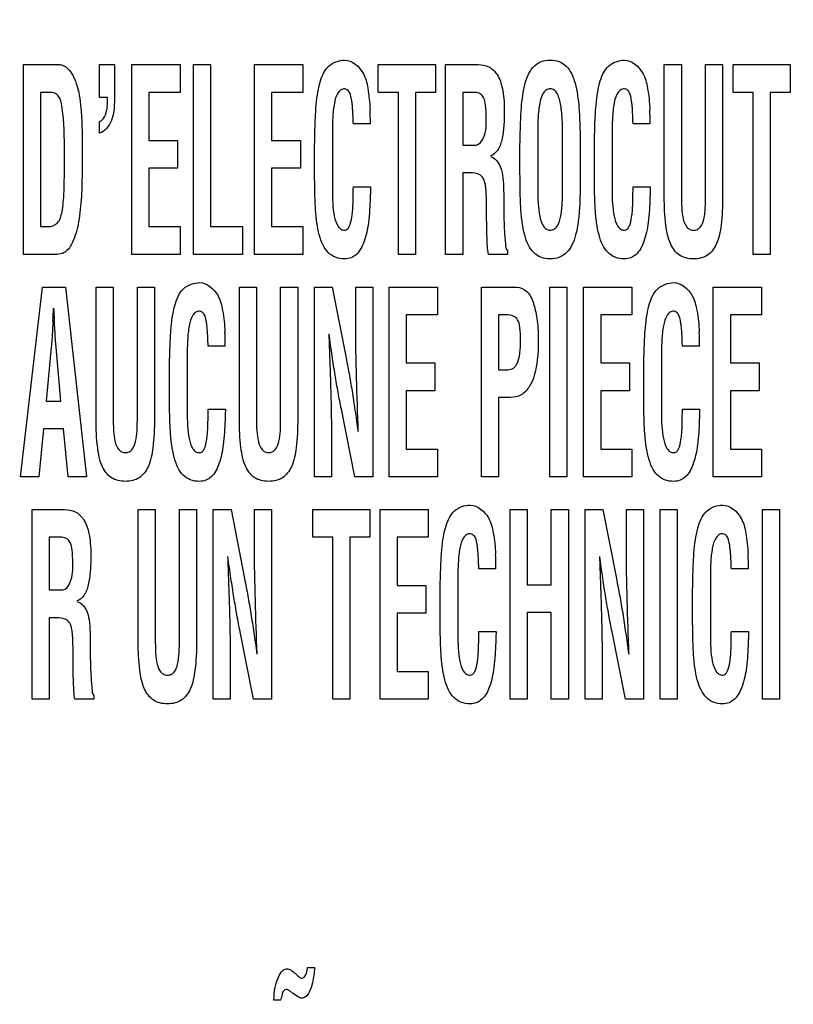
# Model space of a CAD drawing. Units: millimetres. Extents: x 0 to 1189, y 0 to 841.
# Drawn here: x 789 to 794, y 239 to 245 of the extents above; entities that cross this region are included whole.
import ezdxf

# ---------------------------------------------------------------- set-up
doc = ezdxf.new("R2010")
doc.units = ezdxf.units.MM
doc.header["$LTSCALE"] = 65.395
doc.layers.get('0').update_dxf_attribs({"linetype": 'CONTINUOUS'})
doc.layers.add('7_ALL_FEATURES', color=7, linetype='CONTINUOUS')
doc.layers.add('DEF_DRAFT_DIM', color=7, linetype='CONTINUOUS')
doc.styles.add('TEXTSTYLE_2', font='ar_wgl__.ttf')
doc.dimstyles.new('DIMSTYLE_2', dxfattribs={"dimtxt": 8, "dimasz": 3, "dimexe": 0.8, "dimexo": 0.2, "dimgap": 2, "dimtad": 1, "dimdec": 1, "dimlfac": 2.5, "dimdsep": 46, "dimtxsty": 'TEXTSTYLE_2', "dimblk": 'OPEN', "dimblk1": 'OPEN', "dimblk2": 'OPEN', "dimcen": 0.09, "dimazin": 2, "dimtp": 0.5, "dimtm": 0.5, "dimtfac": 1, "dimtdec": 1, "dimtofl": 0, "dimtmove": 0, "dimatfit": 3, "dimldrblk": 'OPEN', "dimfxl": 1, "dimtolj": 1, "dimarcsym": 0})

# ---------------------------------------------------------------- blocks, each defined once
blk = doc.blocks.new('_OPEN')
at = {"color": 0, "linetype": 'ByBlock'}
for p, q in [((0, 0), (-1, 0.1167)), ((-1, -0.1167), (0, 0)), ((-1, 0), (0, 0))]:
    blk.add_line(p, q, dxfattribs=at)
blk = doc.blocks.new('*D6')
at = {"layer": 'DEF_DRAFT_DIM', "color": 2, "linetype": 'Continuous', "transparency": 16777216}
for p, q in [((879.29, 329.2639), (703.9742, 329.2639)), ((704.7742, 329.2639), (704.7742, 269.2639)), ((704.7742, 209.2639), (704.7742, 269.2639)), ((879.29, 209.2639), (703.9742, 209.2639))]:
    blk.add_line(p, q, dxfattribs=at)
at = {"layer": 'DEF_DRAFT_DIM', "color": 2, "linetype": 'Continuous', "transparency": 16777216, "xscale": 3, "yscale": 3, "zscale": 3}
for p, rotation in [((704.7742, 329.2639), 90), ((704.7742, 209.2639), 270)]:
    blk.add_blockref('_OPEN', p, dxfattribs=dict(at, rotation=rotation))
blk = doc.blocks.new('*D11')
at = {"layer": 'DEF_DRAFT_DIM', "color": 2, "linetype": 'Continuous', "transparency": 16777216}
for p, q in [((851.323, 239.9239), (851.323, 286.864)), ((719.7742, 286.064), (785.5486, 286.064)), ((851.323, 286.064), (785.5486, 286.064))]:
    blk.add_line(p, q, dxfattribs=at)
at = {"layer": 'DEF_DRAFT_DIM', "color": 2, "linetype": 'Continuous', "transparency": 16777216, "xscale": 3, "yscale": 3, "zscale": 3, "rotation": 180}
blk.add_blockref('_OPEN', (719.7742, 286.064), dxfattribs=at)
at = {"layer": 'DEF_DRAFT_DIM', "color": 2, "linetype": 'Continuous', "transparency": 16777216, "xscale": 3, "yscale": 3, "zscale": 3}
blk.add_blockref('_OPEN', (851.323, 286.064), dxfattribs=at)

msp = doc.modelspace()

# ---------------------------------------------------------------- linework, layer by layer
at = {"layer": '7_ALL_FEATURES', "color": 7, "linetype": 'Continuous'}
for p, q in [((788.7443, 243.8384), (788.7443, 245.1348)), ((788.7443, 245.1348), (788.9895, 245.1348)), ((789.2639, 244.9099), (789.2639, 245.1348)), ((789.2639, 245.1348), (789.3654, 245.1348)), ((789.3654, 245.1348), (789.3654, 244.9292)), ((789.4841, 243.8384), (789.4841, 245.1348)), ((789.4841, 245.1348), (789.8143, 245.1348)), ((789.8143, 245.1348), (789.8143, 244.9452)), ((789.9062, 243.8384), (789.9062, 245.1348)), ((789.9062, 245.1348), (790.023, 245.1348)), ((790.023, 245.1348), (790.023, 244.028)), ((790.3237, 243.8384), (790.3237, 245.1348)), ((790.3237, 245.1348), (790.6538, 245.1348)), ((790.6538, 245.1348), (790.6538, 244.9452)), ((791.1697, 244.9452), (791.1697, 245.1348)), ((791.1697, 245.1348), (791.5611, 245.1348)), ((791.5611, 245.1348), (791.5611, 244.9452)), ((791.6302, 243.8384), (791.6302, 245.1348)), ((791.6302, 245.1348), (791.8527, 245.1348)), ((793.1252, 244.2309), (793.1252, 245.1348)), ((793.1252, 245.1348), (793.2421, 245.1348)), ((793.2421, 245.1348), (793.2421, 244.2524)), ((793.4074, 244.2524), (793.4074, 245.1348)), ((793.4074, 245.1348), (793.5243, 245.1348)), ((793.5243, 245.1348), (793.5243, 244.2309)), ((793.5953, 244.9452), (793.5953, 245.1348)), ((793.5953, 245.1348), (793.9867, 245.1348)), ((793.9867, 245.1348), (793.9867, 244.9452)), ((788.8612, 244.9452), (788.8612, 244.028)), ((788.9386, 244.9452), (788.8612, 244.9452)), ((789.3177, 244.9099), (789.2639, 244.9099)), ((789.601, 244.9452), (789.601, 244.6167)), ((789.8143, 244.9452), (789.601, 244.9452)), ((790.4406, 244.9452), (790.4406, 244.6167)), ((790.6538, 244.9452), (790.4406, 244.9452)), ((791.3074, 244.9452), (791.1697, 244.9452)), ((791.3074, 243.8384), (791.3074, 244.9452)), ((791.4242, 244.9452), (791.4242, 243.8384)), ((791.5611, 244.9452), (791.4242, 244.9452)), ((791.747, 244.9452), (791.747, 244.5858)), ((791.8342, 244.9452), (791.747, 244.9452)), ((793.733, 244.9452), (793.5953, 244.9452)), ((793.733, 243.8384), (793.733, 244.9452)), ((793.8498, 244.9452), (793.8498, 243.8384)), ((793.9867, 244.9452), (793.8498, 244.9452)), ((789.2639, 244.6664), (789.2639, 244.7459)), ((791.1162, 244.7309), (790.9993, 244.7309)), ((793.0288, 244.7309), (792.9119, 244.7309)), ((789.601, 244.6167), (789.7974, 244.6167)), ((789.7974, 244.6167), (789.7974, 244.4271)), ((790.4406, 244.6167), (790.6371, 244.6167)), ((790.6371, 244.6167), (790.6371, 244.4271)), ((790.856, 244.6435), (790.856, 244.2848)), ((792.26, 244.6438), (792.26, 244.2844)), ((792.4298, 244.3052), (792.4298, 244.6369)), ((792.7686, 244.6435), (792.7686, 244.2848)), ((790.7347, 244.4054), (790.7347, 244.5903)), ((791.747, 244.5858), (791.8393, 244.5858)), ((792.1387, 244.4054), (792.1387, 244.5903)), ((792.551, 244.5903), (792.551, 244.4054)), ((792.6474, 244.4054), (792.6474, 244.5903)), ((789.601, 244.4271), (789.601, 244.028)), ((789.7974, 244.4271), (789.601, 244.4271)), ((790.4406, 244.4271), (790.4406, 244.028)), ((790.6371, 244.4271), (790.4406, 244.4271)), ((791.747, 244.3962), (791.747, 243.8384)), ((791.7683, 244.3962), (791.747, 244.3962)), ((790.9993, 244.301), (791.117, 244.301)), ((792.9119, 244.301), (793.0296, 244.301)), ((791.9102, 244.1164), (791.9102, 244.1769)), ((788.8612, 244.028), (788.9125, 244.028)), ((789.601, 244.028), (789.8143, 244.028)), ((789.8143, 244.028), (789.8143, 243.8384)), ((790.023, 244.028), (790.2413, 244.028)), ((790.2413, 244.028), (790.2413, 243.8384)), ((790.4406, 244.028), (790.6538, 244.028)), ((790.6538, 244.028), (790.6538, 243.8384)), ((788.9618, 243.8384), (788.7443, 243.8384)), ((789.8143, 243.8384), (789.4841, 243.8384)), ((790.2413, 243.8384), (789.9062, 243.8384)), ((790.6538, 243.8384), (790.3237, 243.8384)), ((791.4242, 243.8384), (791.3074, 243.8384)), ((791.747, 243.8384), (791.6302, 243.8384)), ((792.0522, 243.8384), (791.9228, 243.8384)), ((792.0522, 243.8626), (792.0522, 243.8384)), ((793.8498, 243.8384), (793.733, 243.8384)), ((788.7228, 242.3183), (788.8732, 243.6148)), ((788.8732, 243.6148), (789.0319, 243.6148)), ((789.0319, 243.6148), (789.1748, 242.3183)), ((789.2404, 242.7109), (789.2404, 243.6148)), ((789.2404, 243.6148), (789.3572, 243.6148)), ((789.3572, 243.6148), (789.3572, 242.7324)), ((789.5226, 242.7324), (789.5226, 243.6148)), ((789.5226, 243.6148), (789.6395, 243.6148)), ((789.6395, 243.6148), (789.6395, 242.7109)), ((790.2202, 242.7109), (790.2202, 243.6148)), ((790.2202, 243.6148), (790.337, 243.6148)), ((790.337, 243.6148), (790.337, 242.7324)), ((790.5024, 242.7324), (790.5024, 243.6148)), ((790.5024, 243.6148), (790.6192, 243.6148)), ((790.6192, 243.6148), (790.6192, 242.7109)), ((790.7331, 242.3183), (790.7331, 243.6148)), ((790.7331, 243.6148), (790.8553, 243.6148)), ((790.8553, 243.6148), (790.9471, 243.1429)), ((791.0154, 243.3607), (791.0154, 243.6148)), ((791.0154, 243.6148), (791.1322, 243.6148)), ((791.1322, 243.6148), (791.1322, 242.3183)), ((791.244, 242.3183), (791.244, 243.6148)), ((791.244, 243.6148), (791.5741, 243.6148)), ((791.5741, 243.6148), (791.5741, 243.4252)), ((791.8759, 242.3183), (791.8759, 243.6148)), ((791.8759, 243.6148), (792.1166, 243.6148)), ((792.3427, 242.3183), (792.3427, 243.6148)), ((792.3427, 243.6148), (792.4595, 243.6148)), ((792.4595, 243.6148), (792.4595, 242.3183)), ((792.5738, 242.3183), (792.5738, 243.6148)), ((792.5738, 243.6148), (792.904, 243.6148)), ((792.904, 243.6148), (792.904, 243.4252)), ((793.4605, 242.3183), (793.4605, 243.6148)), ((793.4605, 243.6148), (793.7906, 243.6148)), ((793.7906, 243.6148), (793.7906, 243.4252)), ((791.3608, 243.4252), (791.3608, 243.0966)), ((791.5741, 243.4252), (791.3608, 243.4252)), ((791.9927, 243.4252), (791.9927, 243.0503)), ((792.047, 243.4252), (791.9927, 243.4252)), ((792.6907, 243.4252), (792.6907, 243.0966)), ((792.904, 243.4252), (792.6907, 243.4252)), ((793.5773, 243.4252), (793.5773, 243.0966)), ((793.7906, 243.4252), (793.5773, 243.4252)), ((788.9454, 243.3849), (788.9438, 243.3521)), ((788.9572, 243.3521), (788.9555, 243.3849)), ((788.9337, 243.2051), (788.8984, 242.8365)), ((788.9991, 242.8365), (788.9673, 243.2051)), ((790.1238, 243.2109), (790.0069, 243.2109)), ((793.3663, 243.2109), (793.2494, 243.2109)), ((789.7423, 242.8854), (789.7423, 243.0702)), ((789.8636, 243.1235), (789.8636, 242.7648)), ((791.3608, 243.0966), (791.5573, 243.0966)), ((791.5573, 243.0966), (791.5573, 242.907)), ((792.6907, 243.0966), (792.8871, 243.0966)), ((792.8871, 243.0966), (792.8871, 242.907)), ((792.9848, 242.8854), (792.9848, 243.0702)), ((793.1061, 243.1235), (793.1061, 242.7648)), ((793.5773, 243.0966), (793.7738, 243.0966)), ((793.7738, 243.0966), (793.7738, 242.907)), ((791.9927, 243.0503), (792.0563, 243.0503)), ((791.3608, 242.907), (791.3608, 242.5079)), ((791.5573, 242.907), (791.3608, 242.907)), ((792.6907, 242.907), (792.6907, 242.5079)), ((792.8871, 242.907), (792.6907, 242.907)), ((793.5773, 242.907), (793.5773, 242.5079)), ((793.7738, 242.907), (793.5773, 242.907)), ((788.8984, 242.8365), (788.9991, 242.8365)), ((791.9927, 242.8607), (791.9927, 242.3183)), ((792.0722, 242.8607), (791.9927, 242.8607)), ((790.0069, 242.781), (790.1246, 242.781)), ((791.0092, 242.3183), (790.9174, 242.7799)), ((793.2494, 242.781), (793.3671, 242.781)), ((788.8799, 242.6468), (788.8488, 242.3183)), ((789.0177, 242.6468), (788.8799, 242.6468)), ((789.0488, 242.3183), (789.0177, 242.6468)), ((790.85, 242.5621), (790.85, 242.3183)), ((791.3608, 242.5079), (791.5741, 242.5079)), ((791.5741, 242.5079), (791.5741, 242.3183)), ((792.6907, 242.5079), (792.904, 242.5079)), ((792.904, 242.5079), (792.904, 242.3183)), ((793.5773, 242.5079), (793.7906, 242.5079)), ((793.7906, 242.5079), (793.7906, 242.3183)), ((788.8488, 242.3183), (788.7228, 242.3183)), ((789.1748, 242.3183), (789.0488, 242.3183)), ((790.85, 242.3183), (790.7331, 242.3183)), ((791.1322, 242.3183), (791.0092, 242.3183)), ((791.5741, 242.3183), (791.244, 242.3183)), ((791.9927, 242.3183), (791.8759, 242.3183)), ((792.4595, 242.3183), (792.3427, 242.3183)), ((792.904, 242.3183), (792.5738, 242.3183)), ((793.7906, 242.3183), (793.4605, 242.3183)), ((788.8032, 240.7983), (788.8032, 242.0948)), ((788.8032, 242.0948), (789.0257, 242.0948)), ((789.5283, 241.191), (789.5283, 242.0948)), ((789.5283, 242.0948), (789.6452, 242.0948)), ((789.6452, 242.0948), (789.6452, 241.2124)), ((789.8105, 241.2124), (789.8105, 242.0948)), ((789.8105, 242.0948), (789.9274, 242.0948)), ((789.9274, 242.0948), (789.9274, 241.191)), ((790.0413, 240.7983), (790.0413, 242.0948)), ((790.0413, 242.0948), (790.1635, 242.0948)), ((790.1635, 242.0948), (790.2552, 241.6229)), ((790.3235, 241.8407), (790.3235, 242.0948)), ((790.3235, 242.0948), (790.4404, 242.0948)), ((790.4404, 242.0948), (790.4404, 240.7983)), ((790.7213, 241.9052), (790.7213, 242.0948)), ((790.7213, 242.0948), (791.1128, 242.0948)), ((791.1128, 242.0948), (791.1128, 241.9052)), ((791.1818, 240.7983), (791.1818, 242.0948)), ((791.1818, 242.0948), (791.5119, 242.0948)), ((791.5119, 242.0948), (791.5119, 241.9052)), ((792.0707, 240.7983), (792.0707, 242.0948)), ((792.0707, 242.0948), (792.1875, 242.0948)), ((792.1875, 242.0948), (792.1875, 241.5811)), ((792.3529, 241.5811), (792.3529, 242.0948)), ((792.3529, 242.0948), (792.4697, 242.0948)), ((792.4697, 242.0948), (792.4697, 240.7983)), ((792.5836, 240.7983), (792.5836, 242.0948)), ((792.5836, 242.0948), (792.7058, 242.0948)), ((792.7058, 242.0948), (792.7976, 241.6229)), ((792.8659, 241.8407), (792.8659, 242.0948)), ((792.8659, 242.0948), (792.9827, 242.0948)), ((792.9827, 242.0948), (792.9827, 240.7983)), ((793.0966, 240.7983), (793.0966, 242.0948)), ((793.0966, 242.0948), (793.2135, 242.0948)), ((793.2135, 242.0948), (793.2135, 240.7983)), ((793.7969, 240.7983), (793.7969, 242.0948)), ((793.7969, 242.0948), (793.9137, 242.0948)), ((793.9137, 242.0948), (793.9137, 240.7983)), ((788.92, 241.9052), (788.92, 241.5458)), ((789.0073, 241.9052), (788.92, 241.9052)), ((790.859, 241.9052), (790.7213, 241.9052)), ((790.859, 240.7983), (790.859, 241.9052)), ((790.9759, 241.9052), (790.9759, 240.7983)), ((791.1128, 241.9052), (790.9759, 241.9052)), ((791.2987, 241.9052), (791.2987, 241.5767)), ((791.5119, 241.9052), (791.2987, 241.9052)), ((791.9743, 241.6909), (791.8574, 241.6909)), ((793.7005, 241.6909), (793.5836, 241.6909)), ((791.7141, 241.6035), (791.7141, 241.2448)), ((793.4403, 241.6035), (793.4403, 241.2448)), ((788.92, 241.5458), (789.0122, 241.5458)), ((791.2987, 241.5767), (791.4952, 241.5767)), ((791.4952, 241.5767), (791.4952, 241.387)), ((791.5928, 241.3654), (791.5928, 241.5502)), ((792.1875, 241.5811), (792.3529, 241.5811)), ((793.319, 241.3654), (793.319, 241.5502)), ((791.2987, 241.387), (791.2987, 240.988)), ((791.4952, 241.387), (791.2987, 241.387)), ((792.1875, 241.3915), (792.1875, 240.7983)), ((792.3529, 241.3915), (792.1875, 241.3915)), ((792.3529, 240.7983), (792.3529, 241.3915)), ((788.92, 241.3562), (788.92, 240.7983)), ((788.9413, 241.3562), (788.92, 241.3562)), ((790.3174, 240.7983), (790.2255, 241.2599)), ((791.8574, 241.261), (791.9751, 241.261)), ((792.8597, 240.7983), (792.7679, 241.2599)), ((793.5836, 241.261), (793.7013, 241.261)), ((789.0832, 241.0764), (789.0832, 241.1368)), ((790.1581, 241.0421), (790.1581, 240.7983)), ((791.2987, 240.988), (791.5119, 240.988)), ((791.5119, 240.988), (791.5119, 240.7983)), ((792.7005, 241.0421), (792.7005, 240.7983)), ((788.92, 240.7983), (788.8032, 240.7983)), ((789.2253, 240.7983), (789.0958, 240.7983)), ((789.2253, 240.8226), (789.2253, 240.7983)), ((790.1581, 240.7983), (790.0413, 240.7983)), ((790.4404, 240.7983), (790.3174, 240.7983)), ((790.9759, 240.7983), (790.859, 240.7983)), ((791.5119, 240.7983), (791.1818, 240.7983)), ((792.1875, 240.7983), (792.0707, 240.7983)), ((792.4697, 240.7983), (792.3529, 240.7983)), ((792.7005, 240.7983), (792.5836, 240.7983)), ((792.9827, 240.7983), (792.8597, 240.7983)), ((793.2135, 240.7983), (793.0966, 240.7983)), ((793.9137, 240.7983), (793.7969, 240.7983)), ((790.685, 238.9656), (790.7345, 238.9656)), ((790.5915, 238.9344), (790.6006, 238.9257)), ((790.5033, 238.7431), (790.4561, 238.7431))]:
    msp.add_line(p, q, dxfattribs=at)
for centre, radius, start, end in [((789.1222, 244.7286), 1.9939, 0.06589, 2.8984), ((791.0349, 244.73), 1.9939, 0.02585, 2.85836), ((750.1772, 245.3112), 38.8161, 357.15556, 357.28345), ((788.1299, 243.21), 1.9939, 0.02585, 2.85836), ((791.3724, 243.21), 1.9939, 0.02585, 2.85836), ((789.9803, 241.6886), 1.9939, 0.06589, 2.8984), ((791.7066, 241.69), 1.9939, 0.02585, 2.85836)]:
    msp.add_arc(centre, radius, start, end, dxfattribs=at)
for points, knots in [([(790.7347, 244.5903), (790.7355, 244.6359), (790.7376, 244.718), (790.7425, 244.8304), (790.7522, 244.9246), (790.7716, 245.0233), (790.8139, 245.1336), (790.902, 245.1657), (790.941, 245.1657)], [0, 0, 0, 0, 0.204604, 0.368695, 0.505205, 0.62788, 0.824846, 1, 1, 1, 1]), ([(790.941, 245.1657), (790.9912, 245.164), (791.0719, 245.0949), (791.1028, 244.9633), (791.1118, 244.8781), (791.1136, 244.8295)], [0, 0, 0, 0, 0.370588, 0.640772, 1, 1, 1, 1]), ([(792.1387, 244.5903), (792.1395, 244.6359), (792.1416, 244.718), (792.1465, 244.8305), (792.1563, 244.9244), (792.1717, 245.0046), (792.1955, 245.0725), (792.2316, 245.1259), (792.2836, 245.1602), (792.3449, 245.1686), (792.4062, 245.1602), (792.4582, 245.1259), (792.4943, 245.0725), (792.518, 245.0046), (792.5335, 244.9244), (792.5433, 244.8305), (792.5481, 244.718), (792.5503, 244.6359), (792.551, 244.5903)], [0, 0, 0, 0, 0.101769, 0.183386, 0.251288, 0.312302, 0.365377, 0.411093, 0.453647, 0.500003, 0.546339, 0.588909, 0.634626, 0.687701, 0.748711, 0.816614, 0.898231, 1, 1, 1, 1]), ([(792.6474, 244.5903), (792.6481, 244.6359), (792.6502, 244.718), (792.6551, 244.8304), (792.6649, 244.9246), (792.6843, 245.0234), (792.7265, 245.1336), (792.8146, 245.1657), (792.8537, 245.1657)], [0, 0, 0, 0, 0.204605, 0.368696, 0.505211, 0.627879, 0.824846, 1, 1, 1, 1]), ([(792.8537, 245.1657), (792.9038, 245.164), (792.9845, 245.0949), (793.0154, 244.9633), (793.0245, 244.8781), (793.0263, 244.8295)], [0, 0, 0, 0, 0.37059, 0.640777, 1, 1, 1, 1]), ([(788.9895, 245.1348), (788.999, 245.1348), (789.021, 245.1297), (789.0547, 245.1032), (789.088, 245.055), (789.1244, 244.958), (789.1444, 244.7824), (789.1456, 244.6327), (789.1456, 244.5401)], [0, 0, 0, 0, 0.043504, 0.100416, 0.193247, 0.309664, 0.574017, 1, 1, 1, 1]), ([(791.8527, 245.1348), (791.8774, 245.1348), (791.9296, 245.126), (791.9931, 245.0633), (792.0183, 244.9826), (792.0299, 244.8997), (792.032, 244.8314), (792.0308, 244.7681), (792.0279, 244.6998), (792.0176, 244.625), (791.9928, 244.5501), (791.9556, 244.5166), (791.9364, 244.5108)], [0, 0, 0, 0, 0.099676, 0.202346, 0.341309, 0.432161, 0.539489, 0.61583, 0.686979, 0.814837, 0.919054, 1, 1, 1, 1]), ([(790.9993, 244.7309), (790.9989, 244.7361), (790.9982, 244.7499), (790.9975, 244.7778), (790.996, 244.8115), (790.9938, 244.8462), (790.9905, 244.8766), (790.9844, 244.9118), (790.9775, 244.9504), (790.9434, 244.974), (790.9128, 244.9645), (790.8827, 244.9311), (790.8701, 244.8795), (790.8617, 244.8213), (790.8565, 244.7454), (790.856, 244.6858), (790.856, 244.6435)], [0, 0, 0, 0, 0.025225, 0.067263, 0.135549, 0.189244, 0.236104, 0.284042, 0.364113, 0.418062, 0.461109, 0.507039, 0.63142, 0.709758, 0.794559, 1, 1, 1, 1]), ([(792.4298, 244.6369), (792.4298, 244.6766), (792.4295, 244.7333), (792.4246, 244.8066), (792.4167, 244.8681), (792.404, 244.9231), (792.3744, 244.9634), (792.3453, 244.972), (792.3171, 244.9648), (792.2867, 244.9309), (792.2741, 244.8796), (792.2657, 244.8214), (792.2604, 244.7457), (792.26, 244.686), (792.26, 244.6438)], [0, 0, 0, 0, 0.164345, 0.235096, 0.30447, 0.421874, 0.465514, 0.503714, 0.540456, 0.57965, 0.685852, 0.752655, 0.824978, 1, 1, 1, 1]), ([(792.9119, 244.7309), (792.9115, 244.7361), (792.9109, 244.7499), (792.9102, 244.7778), (792.9087, 244.8115), (792.9065, 244.8462), (792.9031, 244.8766), (792.8971, 244.9118), (792.8902, 244.9504), (792.856, 244.974), (792.8254, 244.9645), (792.7955, 244.931), (792.7826, 244.8795), (792.7744, 244.8213), (792.769, 244.7455), (792.7686, 244.6858), (792.7686, 244.6435)], [0, 0, 0, 0, 0.025223, 0.06726, 0.135551, 0.189251, 0.236117, 0.284049, 0.364121, 0.418168, 0.461107, 0.50696, 0.631418, 0.709747, 0.794556, 1, 1, 1, 1]), ([(789.0244, 244.5177), (789.0244, 244.5853), (789.0232, 244.6972), (789.0121, 244.8317), (788.9947, 244.9182), (788.9549, 244.9452), (788.9386, 244.9452)], [0, 0, 0, 0, 0.442778, 0.729, 0.893378, 1, 1, 1, 1]), ([(789.3654, 244.9292), (789.3654, 244.8682), (789.3711, 244.7661), (789.2998, 244.6783), (789.2639, 244.6664)], [0, 0, 0, 0, 0.617233, 1, 1, 1, 1]), ([(789.2639, 244.7459), (789.2835, 244.7522), (789.3207, 244.8108), (789.3177, 244.8705), (789.3177, 244.9099)], [0, 0, 0, 0, 0.342509, 1, 1, 1, 1]), ([(791.908, 244.7733), (791.908, 244.8018), (791.9063, 244.8475), (791.8963, 244.9056), (791.8692, 244.9385), (791.8456, 244.9447), (791.8342, 244.9452)], [0, 0, 0, 0, 0.412523, 0.667428, 0.834473, 1, 1, 1, 1]), ([(791.8393, 244.5858), (791.8625, 244.5884), (791.9107, 244.6587), (791.908, 244.7269), (791.908, 244.7733)], [0, 0, 0, 0, 0.335114, 1, 1, 1, 1]), ([(788.9125, 244.028), (788.9346, 244.028), (788.9887, 244.0482), (789.0077, 244.1237), (789.018, 244.1972), (789.0223, 244.28), (789.024, 244.3884), (789.0244, 244.4706), (789.0244, 244.5177)], [0, 0, 0, 0, 0.123129, 0.280016, 0.396354, 0.543022, 0.738248, 1, 1, 1, 1]), ([(789.1456, 244.5401), (789.1456, 244.5004), (789.1453, 244.4278), (789.1441, 244.3257), (789.1402, 244.2338), (789.1335, 244.1464), (789.1226, 244.0631), (789.106, 243.988), (789.083, 243.9242), (789.0543, 243.8734), (789.0117, 243.8404), (788.9782, 243.8384), (788.9618, 243.8384)], [0, 0, 0, 0, 0.152849, 0.279085, 0.39253, 0.506698, 0.616025, 0.715139, 0.802058, 0.876079, 0.937029, 1, 1, 1, 1]), ([(791.9364, 244.5073), (791.9691, 244.4982), (792.0105, 244.4431), (792.024, 244.3569), (792.0277, 244.2773), (792.027, 244.2003), (792.0277, 244.1332), (792.0291, 244.0716), (792.0311, 243.9984), (792.0381, 243.931), (792.0412, 243.8763), (792.0522, 243.8626)], [0, 0, 0, 0, 0.150957, 0.257638, 0.391391, 0.502175, 0.599595, 0.689073, 0.775988, 0.922077, 1, 1, 1, 1]), ([(791.1144, 244.2267), (791.113, 244.1701), (791.1071, 244.0685), (791.0816, 243.9357), (791.0385, 243.8485), (790.9843, 243.812), (790.9333, 243.8048), (790.8771, 243.8134), (790.8242, 243.8491), (790.7878, 243.9045), (790.7636, 243.9749), (790.7481, 244.0586), (790.7391, 244.1566), (790.7356, 244.2735), (790.7347, 244.3585), (790.7347, 244.4054)], [0, 0, 0, 0, 0.14285, 0.255616, 0.341724, 0.37813, 0.415591, 0.46899, 0.518233, 0.571485, 0.633471, 0.705103, 0.785585, 0.881743, 1, 1, 1, 1]), ([(791.9102, 244.1769), (791.9097, 244.2008), (791.9093, 244.2337), (791.9072, 244.2758), (791.9032, 244.31), (791.8963, 244.3474), (791.8701, 244.3842), (791.8227, 244.397), (791.7884, 244.3962), (791.7683, 244.3962)], [0, 0, 0, 0, 0.227472, 0.313249, 0.400917, 0.556309, 0.670857, 0.808502, 1, 1, 1, 1]), ([(792.551, 244.4054), (792.551, 244.3585), (792.5502, 244.2735), (792.5466, 244.1566), (792.5376, 244.0586), (792.522, 243.9749), (792.4976, 243.9045), (792.4609, 243.8491), (792.4078, 243.8132), (792.3449, 243.8045), (792.282, 243.8132), (792.2289, 243.8491), (792.1921, 243.9044), (792.1678, 243.9749), (792.1522, 244.0585), (792.1432, 244.1566), (792.1395, 244.2735), (792.1387, 244.3585), (792.1387, 244.4054)], [0, 0, 0, 0, 0.101069, 0.183252, 0.25204, 0.313274, 0.366295, 0.411904, 0.454124, 0.499993, 0.545881, 0.588086, 0.633716, 0.686724, 0.747962, 0.816748, 0.898931, 1, 1, 1, 1]), ([(793.0272, 244.2267), (793.0257, 244.1701), (793.0199, 244.0685), (792.9941, 243.9357), (792.9511, 243.8485), (792.8969, 243.812), (792.846, 243.8048), (792.7897, 243.8134), (792.7369, 243.8491), (792.7004, 243.9045), (792.6762, 243.9749), (792.6608, 244.0586), (792.6518, 244.1566), (792.6482, 244.2735), (792.6474, 244.3585), (792.6474, 244.4054)], [0, 0, 0, 0, 0.142852, 0.255645, 0.341724, 0.378118, 0.415651, 0.469015, 0.518193, 0.571487, 0.633468, 0.705097, 0.785583, 0.881742, 1, 1, 1, 1]), ([(790.856, 244.2848), (790.856, 244.252), (790.8567, 244.1898), (790.8662, 244.1042), (790.8833, 244.0415), (790.9125, 244.0086), (790.9376, 244.0012), (790.9609, 244.0088), (790.9801, 244.0416), (790.9886, 244.0838), (790.9945, 244.1323), (790.997, 244.173), (790.9983, 244.2161), (790.9981, 244.2591), (790.9993, 244.2878), (790.9993, 244.301)], [0, 0, 0, 0, 0.155642, 0.294618, 0.411022, 0.455752, 0.497524, 0.527571, 0.56443, 0.669515, 0.73223, 0.796024, 0.863431, 0.937029, 1, 1, 1, 1]), ([(791.117, 244.301), (791.117, 244.2972), (791.1166, 244.2851), (791.1164, 244.2646), (791.115, 244.2437), (791.1144, 244.231), (791.1144, 244.2267)], [0, 0, 0, 0, 0.156893, 0.488215, 0.825558, 1, 1, 1, 1]), ([(792.26, 244.2844), (792.26, 244.2517), (792.2607, 244.1896), (792.2704, 244.1039), (792.2876, 244.0415), (792.3171, 244.0083), (792.3452, 244.0015), (792.3735, 244.0085), (792.4043, 244.0426), (792.4174, 244.0926), (792.4247, 244.1475), (792.4296, 244.2151), (792.4298, 244.2678), (792.4298, 244.3052)], [0, 0, 0, 0, 0.151086, 0.285904, 0.398992, 0.442602, 0.483484, 0.525679, 0.57093, 0.687701, 0.756937, 0.827629, 1, 1, 1, 1]), ([(792.7686, 244.2848), (792.7686, 244.252), (792.7694, 244.1898), (792.779, 244.1042), (792.796, 244.0415), (792.8252, 244.0086), (792.8503, 244.0012), (792.8735, 244.0088), (792.8927, 244.0416), (792.9012, 244.0838), (792.9072, 244.1323), (792.9097, 244.173), (792.911, 244.2161), (792.9107, 244.2591), (792.9119, 244.2878), (792.9119, 244.301)], [0, 0, 0, 0, 0.155652, 0.294652, 0.411027, 0.455769, 0.497636, 0.527582, 0.56438, 0.669471, 0.732209, 0.796012, 0.863422, 0.937025, 1, 1, 1, 1]), ([(793.0296, 244.301), (793.0296, 244.2972), (793.0293, 244.2851), (793.029, 244.2646), (793.0277, 244.2437), (793.0272, 244.231), (793.0272, 244.2267)], [0, 0, 0, 0, 0.1569, 0.488237, 0.825554, 1, 1, 1, 1]), ([(793.5243, 244.2309), (793.5243, 244.1667), (793.5191, 244.0577), (793.4945, 243.9171), (793.4373, 243.8367), (793.376, 243.811), (793.3254, 243.8057), (793.2748, 243.811), (793.213, 243.8366), (793.1554, 243.917), (793.1305, 244.0577), (793.1252, 244.1667), (793.1252, 244.2309)], [0, 0, 0, 0, 0.183938, 0.312831, 0.405065, 0.449907, 0.499475, 0.54941, 0.594547, 0.687091, 0.816056, 1, 1, 1, 1]), ([(793.2421, 244.2524), (793.2421, 244.2196), (793.2428, 244.1613), (793.251, 244.0839), (793.2701, 244.0313), (793.2999, 244.0067), (793.3261, 244.0022), (793.3522, 244.0067), (793.3809, 244.0317), (793.3992, 244.084), (793.4071, 244.1614), (793.4074, 244.2196), (793.4074, 244.2524)], [0, 0, 0, 0, 0.172579, 0.305659, 0.41084, 0.455476, 0.501755, 0.546406, 0.58988, 0.694456, 0.827438, 1, 1, 1, 1]), ([(791.9228, 243.8384), (791.9164, 243.876), (791.9117, 243.969), (791.9107, 244.0617), (791.9102, 244.1164)], [0, 0, 0, 0, 0.410737, 1, 1, 1, 1]), ([(789.7423, 243.0702), (789.7431, 243.1158), (789.7452, 243.1979), (789.7501, 243.3103), (789.7599, 243.4045), (789.7792, 243.5033), (789.8215, 243.6135), (789.9096, 243.6457), (789.9486, 243.6457)], [0, 0, 0, 0, 0.204623, 0.368658, 0.505211, 0.627916, 0.824863, 1, 1, 1, 1]), ([(789.9486, 243.6457), (789.9988, 243.644), (790.0795, 243.5749), (790.1104, 243.4433), (790.1194, 243.358), (790.1213, 243.3094)], [0, 0, 0, 0, 0.370544, 0.640763, 1, 1, 1, 1]), ([(792.1166, 243.6148), (792.1417, 243.6148), (792.1988, 243.5862), (792.2379, 243.4937), (792.2601, 243.3787), (792.2667, 243.2334), (792.2572, 243.0826), (792.2223, 242.9512), (792.1528, 242.8727), (792.0975, 242.8607), (792.0722, 242.8607)], [0, 0, 0, 0, 0.083366, 0.18827, 0.321294, 0.473629, 0.66851, 0.823203, 0.915826, 1, 1, 1, 1]), ([(792.9848, 243.0702), (792.9856, 243.1158), (792.9877, 243.1979), (792.9926, 243.3103), (793.0024, 243.4045), (793.0217, 243.5033), (793.064, 243.6135), (793.1521, 243.6457), (793.1911, 243.6457)], [0, 0, 0, 0, 0.204623, 0.368658, 0.505211, 0.627916, 0.824863, 1, 1, 1, 1]), ([(793.1911, 243.6457), (793.2413, 243.644), (793.322, 243.5749), (793.3529, 243.4433), (793.3619, 243.358), (793.3638, 243.3094)], [0, 0, 0, 0, 0.370544, 0.640763, 1, 1, 1, 1]), ([(790.0069, 243.2109), (790.0065, 243.2161), (790.0059, 243.2299), (790.0052, 243.2578), (790.0036, 243.2915), (790.0014, 243.3262), (789.998, 243.3566), (789.992, 243.3918), (789.9851, 243.4304), (789.951, 243.454), (789.9204, 243.4444), (789.8904, 243.411), (789.8776, 243.3594), (789.8694, 243.3012), (789.864, 243.2254), (789.8636, 243.1658), (789.8636, 243.1235)], [0, 0, 0, 0, 0.025226, 0.067269, 0.135667, 0.189388, 0.236246, 0.284089, 0.364172, 0.418226, 0.461182, 0.50701, 0.631591, 0.709917, 0.79464, 1, 1, 1, 1]), ([(792.0563, 243.0503), (792.0692, 243.0503), (792.0979, 243.0589), (792.127, 243.1015), (792.1371, 243.1516), (792.142, 243.2045), (792.143, 243.2523), (792.1421, 243.2989), (792.1375, 243.3453), (792.1295, 243.3905), (792.0918, 243.4221), (792.0625, 243.4252), (792.047, 243.4252)], [0, 0, 0, 0, 0.083205, 0.17685, 0.314386, 0.407304, 0.517177, 0.620483, 0.704732, 0.818975, 0.900632, 1, 1, 1, 1]), ([(793.2494, 243.2109), (793.249, 243.2161), (793.2484, 243.2299), (793.2477, 243.2578), (793.2462, 243.2915), (793.2439, 243.3262), (793.2405, 243.3566), (793.2345, 243.3918), (793.2276, 243.4304), (793.1935, 243.454), (793.1629, 243.4444), (793.133, 243.411), (793.1201, 243.3594), (793.1119, 243.3012), (793.1065, 243.2254), (793.1061, 243.1658), (793.1061, 243.1235)], [0, 0, 0, 0, 0.025226, 0.067269, 0.135667, 0.189388, 0.236246, 0.284089, 0.364172, 0.418226, 0.461182, 0.50701, 0.631591, 0.709917, 0.79464, 1, 1, 1, 1]), ([(788.9438, 243.3521), (788.9431, 243.3367), (788.9407, 243.2876), (788.9377, 243.2386), (788.9337, 243.2051)], [0, 0, 0, 0, 0.313485, 1, 1, 1, 1]), ([(788.9673, 243.2051), (788.9665, 243.2142), (788.9625, 243.2631), (788.9595, 243.3122), (788.9572, 243.3521)], [0, 0, 0, 0, 0.186173, 1, 1, 1, 1]), ([(791.033, 242.6278), (791.0285, 242.7505), (791.0206, 242.9947), (791.0154, 243.2391), (791.0154, 243.3607)], [0, 0, 0, 0, 0.502399, 1, 1, 1, 1]), ([(790.8315, 243.2951), (790.8328, 243.2591), (790.8352, 243.1926), (790.8387, 243.0978), (790.8415, 243.0104), (790.8444, 242.918), (790.847, 242.8217), (790.8493, 242.7007), (790.85, 242.6154), (790.85, 242.5621)], [0, 0, 0, 0, 0.147177, 0.272493, 0.387854, 0.504899, 0.650788, 0.781989, 1, 1, 1, 1]), ([(790.9174, 242.7799), (790.9097, 242.8181), (790.8947, 242.896), (790.8738, 243.0178), (790.8534, 243.1514), (790.8401, 243.2451), (790.8332, 243.2951)], [0, 0, 0, 0, 0.223789, 0.455943, 0.710245, 1, 1, 1, 1]), ([(790.9471, 243.1429), (790.9551, 243.1038), (790.9703, 243.0247), (790.9914, 242.902), (791.0117, 242.7694), (791.0247, 242.6768), (791.0313, 242.6278)], [0, 0, 0, 0, 0.228945, 0.462881, 0.715384, 1, 1, 1, 1]), ([(790.1221, 242.7067), (790.1206, 242.6501), (790.1149, 242.5485), (790.0892, 242.4156), (790.046, 242.3286), (789.9919, 242.292), (789.9409, 242.2847), (789.8846, 242.2933), (789.8319, 242.3291), (789.7954, 242.3844), (789.7712, 242.4549), (789.7558, 242.5385), (789.7467, 242.6366), (789.7432, 242.7535), (789.7423, 242.8385), (789.7423, 242.8854)], [0, 0, 0, 0, 0.142846, 0.255691, 0.341668, 0.378076, 0.415612, 0.468974, 0.51815, 0.571436, 0.633368, 0.705022, 0.785533, 0.881717, 1, 1, 1, 1]), ([(793.3646, 242.7067), (793.3632, 242.6501), (793.3574, 242.5485), (793.3317, 242.4156), (793.2886, 242.3286), (793.2344, 242.292), (793.1834, 242.2847), (793.1272, 242.2933), (793.0744, 242.3291), (793.0379, 242.3844), (793.0137, 242.4549), (792.9983, 242.5385), (792.9892, 242.6366), (792.9857, 242.7535), (792.9848, 242.8385), (792.9848, 242.8854)], [0, 0, 0, 0, 0.142846, 0.255691, 0.341668, 0.378076, 0.415612, 0.468974, 0.51815, 0.571436, 0.633368, 0.705022, 0.785533, 0.881717, 1, 1, 1, 1]), ([(789.3572, 242.7324), (789.3572, 242.6995), (789.358, 242.6412), (789.3662, 242.5639), (789.3852, 242.5111), (789.4151, 242.4866), (789.4413, 242.4822), (789.4673, 242.4866), (789.4961, 242.5116), (789.5143, 242.564), (789.5223, 242.6413), (789.5226, 242.6995), (789.5226, 242.7324)], [0, 0, 0, 0, 0.172685, 0.305635, 0.410915, 0.455483, 0.501755, 0.5464, 0.589804, 0.694481, 0.827332, 1, 1, 1, 1]), ([(789.8636, 242.7648), (789.8636, 242.732), (789.8643, 242.6698), (789.8739, 242.5841), (789.8909, 242.5215), (789.9201, 242.4885), (789.9453, 242.4812), (789.9685, 242.4888), (789.9876, 242.5216), (789.9961, 242.5638), (790.0021, 242.6122), (790.0047, 242.653), (790.0059, 242.6961), (790.0057, 242.739), (790.0069, 242.7677), (790.0069, 242.781)], [0, 0, 0, 0, 0.155748, 0.294735, 0.4111, 0.455839, 0.497702, 0.527651, 0.564522, 0.6695, 0.732232, 0.79603, 0.863474, 0.93703, 1, 1, 1, 1]), ([(790.1246, 242.781), (790.1246, 242.7771), (790.1242, 242.765), (790.124, 242.7445), (790.1227, 242.7237), (790.1221, 242.711), (790.1221, 242.7067)], [0, 0, 0, 0, 0.157247, 0.488237, 0.825554, 1, 1, 1, 1]), ([(790.337, 242.7324), (790.337, 242.6995), (790.3378, 242.6412), (790.346, 242.5639), (790.365, 242.5111), (790.3949, 242.4866), (790.4211, 242.4822), (790.4471, 242.4866), (790.4759, 242.5116), (790.4941, 242.564), (790.5021, 242.6413), (790.5024, 242.6995), (790.5024, 242.7324)], [0, 0, 0, 0, 0.172685, 0.305635, 0.410915, 0.455483, 0.501755, 0.5464, 0.589804, 0.694481, 0.827332, 1, 1, 1, 1]), ([(793.1061, 242.7648), (793.1061, 242.732), (793.1068, 242.6698), (793.1164, 242.5841), (793.1334, 242.5215), (793.1627, 242.4885), (793.1878, 242.4812), (793.211, 242.4888), (793.2301, 242.5216), (793.2387, 242.5638), (793.2446, 242.6122), (793.2472, 242.653), (793.2485, 242.6961), (793.2482, 242.739), (793.2494, 242.7677), (793.2494, 242.781)], [0, 0, 0, 0, 0.155748, 0.294735, 0.4111, 0.455839, 0.497702, 0.527651, 0.564522, 0.6695, 0.732232, 0.79603, 0.863474, 0.93703, 1, 1, 1, 1]), ([(793.3671, 242.781), (793.3671, 242.7771), (793.3668, 242.765), (793.3665, 242.7445), (793.3652, 242.7237), (793.3646, 242.711), (793.3646, 242.7067)], [0, 0, 0, 0, 0.157247, 0.488237, 0.825554, 1, 1, 1, 1]), ([(789.6395, 242.7109), (789.6395, 242.6467), (789.6342, 242.5376), (789.6097, 242.397), (789.5525, 242.3166), (789.4911, 242.2909), (789.4406, 242.2856), (789.39, 242.2909), (789.3282, 242.3165), (789.2705, 242.3969), (789.2456, 242.5376), (789.2404, 242.6467), (789.2404, 242.7109)], [0, 0, 0, 0, 0.183994, 0.312903, 0.405093, 0.449918, 0.499475, 0.5494, 0.594519, 0.68702, 0.816, 1, 1, 1, 1]), ([(790.6192, 242.7109), (790.6192, 242.6467), (790.614, 242.5376), (790.5894, 242.397), (790.5323, 242.3166), (790.4709, 242.2909), (790.4204, 242.2856), (790.3698, 242.2909), (790.308, 242.3165), (790.2503, 242.3969), (790.2254, 242.5376), (790.2202, 242.6467), (790.2202, 242.7109)], [0, 0, 0, 0, 0.183994, 0.312903, 0.405093, 0.449918, 0.499475, 0.5494, 0.594519, 0.68702, 0.816, 1, 1, 1, 1]), ([(789.0257, 242.0948), (789.0504, 242.0948), (789.1025, 242.0859), (789.1662, 242.0233), (789.1912, 241.9425), (789.2029, 241.8597), (789.205, 241.7913), (789.2038, 241.7281), (789.2011, 241.6598), (789.1906, 241.585), (789.1658, 241.5102), (789.1286, 241.4766), (789.1094, 241.4708)], [0, 0, 0, 0, 0.099594, 0.202279, 0.341428, 0.432253, 0.539626, 0.615881, 0.68694, 0.814914, 0.919177, 1, 1, 1, 1]), ([(791.5928, 241.5502), (791.5936, 241.5958), (791.5957, 241.6779), (791.6006, 241.7903), (791.6103, 241.8846), (791.6297, 241.9833), (791.672, 242.0936), (791.7601, 242.1257), (791.7991, 242.1257)], [0, 0, 0, 0, 0.204622, 0.368657, 0.505205, 0.627918, 0.824864, 1, 1, 1, 1]), ([(791.7991, 242.1257), (791.8493, 242.1241), (791.93, 242.0549), (791.9609, 241.9233), (791.9699, 241.8381), (791.9717, 241.7894)], [0, 0, 0, 0, 0.370542, 0.640757, 1, 1, 1, 1]), ([(793.319, 241.5502), (793.3198, 241.5958), (793.3219, 241.6779), (793.3268, 241.7903), (793.3366, 241.8846), (793.3559, 241.9833), (793.3982, 242.0936), (793.4863, 242.1257), (793.5253, 242.1257)], [0, 0, 0, 0, 0.204623, 0.368658, 0.505211, 0.627916, 0.824863, 1, 1, 1, 1]), ([(793.5253, 242.1257), (793.5755, 242.1241), (793.6562, 242.0549), (793.6871, 241.9233), (793.6961, 241.8381), (793.698, 241.7894)], [0, 0, 0, 0, 0.370544, 0.640763, 1, 1, 1, 1]), ([(791.8574, 241.6909), (791.857, 241.6961), (791.8563, 241.7099), (791.8556, 241.7378), (791.8541, 241.7715), (791.8519, 241.8062), (791.8486, 241.8367), (791.8425, 241.8718), (791.8356, 241.9104), (791.8015, 241.934), (791.7709, 241.9244), (791.7408, 241.8911), (791.7282, 241.8394), (791.7198, 241.7812), (791.7146, 241.7054), (791.7141, 241.6458), (791.7141, 241.6035)], [0, 0, 0, 0, 0.025229, 0.067272, 0.135665, 0.189382, 0.236234, 0.284082, 0.364163, 0.41812, 0.461183, 0.507089, 0.631593, 0.709928, 0.794643, 1, 1, 1, 1]), ([(793.5836, 241.6909), (793.5832, 241.6961), (793.5826, 241.7099), (793.5819, 241.7378), (793.5803, 241.7715), (793.5781, 241.8062), (793.5747, 241.8367), (793.5687, 241.8718), (793.5618, 241.9104), (793.5277, 241.934), (793.4971, 241.9244), (793.4671, 241.891), (793.4543, 241.8394), (793.4461, 241.7812), (793.4407, 241.7054), (793.4403, 241.6458), (793.4403, 241.6035)], [0, 0, 0, 0, 0.025226, 0.067269, 0.135667, 0.189388, 0.236246, 0.284089, 0.364172, 0.418226, 0.461182, 0.50701, 0.631591, 0.709917, 0.79464, 1, 1, 1, 1]), ([(789.081, 241.7333), (789.081, 241.7618), (789.0793, 241.8075), (789.0693, 241.8656), (789.0422, 241.8985), (789.0187, 241.9047), (789.0073, 241.9052)], [0, 0, 0, 0, 0.412874, 0.668093, 0.834853, 1, 1, 1, 1]), ([(790.3411, 241.1078), (790.3367, 241.2305), (790.3287, 241.4747), (790.3235, 241.7191), (790.3235, 241.8407)], [0, 0, 0, 0, 0.502398, 1, 1, 1, 1]), ([(792.8834, 241.1078), (792.8791, 241.2305), (792.871, 241.4747), (792.8659, 241.7191), (792.8659, 241.8407)], [0, 0, 0, 0, 0.502398, 1, 1, 1, 1]), ([(789.0122, 241.5458), (789.0355, 241.5484), (789.0837, 241.6186), (789.081, 241.6868), (789.081, 241.7333)], [0, 0, 0, 0, 0.335269, 1, 1, 1, 1]), ([(790.1397, 241.7751), (790.141, 241.7392), (790.1434, 241.6726), (790.1467, 241.5779), (790.1497, 241.4905), (790.1526, 241.3981), (790.1552, 241.3018), (790.1573, 241.1808), (790.1581, 241.0954), (790.1581, 241.0421)], [0, 0, 0, 0, 0.147178, 0.27249, 0.387853, 0.5049, 0.650787, 0.781988, 1, 1, 1, 1]), ([(790.2255, 241.2599), (790.2178, 241.2981), (790.2029, 241.376), (790.1821, 241.4979), (790.1615, 241.6314), (790.1482, 241.7251), (790.1414, 241.7751)], [0, 0, 0, 0, 0.22379, 0.45593, 0.71026, 1, 1, 1, 1]), ([(792.682, 241.7751), (792.6833, 241.7392), (792.6857, 241.6726), (792.6891, 241.5779), (792.692, 241.4905), (792.6949, 241.3981), (792.6975, 241.3018), (792.6997, 241.1808), (792.7005, 241.0954), (792.7005, 241.0421)], [0, 0, 0, 0, 0.147178, 0.27249, 0.387853, 0.5049, 0.650787, 0.781988, 1, 1, 1, 1]), ([(792.7679, 241.2599), (792.7602, 241.2981), (792.7452, 241.376), (792.7244, 241.4979), (792.7038, 241.6314), (792.6906, 241.7251), (792.6837, 241.7751)], [0, 0, 0, 0, 0.22379, 0.45593, 0.71026, 1, 1, 1, 1]), ([(790.2552, 241.6229), (790.2632, 241.5839), (790.2784, 241.5048), (790.2995, 241.3821), (790.3199, 241.2494), (790.3328, 241.1569), (790.3394, 241.1078)], [0, 0, 0, 0, 0.228947, 0.462901, 0.715408, 1, 1, 1, 1]), ([(792.7976, 241.6229), (792.8055, 241.5839), (792.8208, 241.5048), (792.8419, 241.3821), (792.8622, 241.2494), (792.8752, 241.1569), (792.8818, 241.1078)], [0, 0, 0, 0, 0.228947, 0.462901, 0.715408, 1, 1, 1, 1]), ([(789.1094, 241.4674), (789.1422, 241.4582), (789.1836, 241.4031), (789.1969, 241.3169), (789.2008, 241.2374), (789.2, 241.1603), (789.2008, 241.0931), (789.2021, 241.0315), (789.2041, 240.9584), (789.2111, 240.891), (789.2141, 240.8362), (789.2253, 240.8226)], [0, 0, 0, 0, 0.151154, 0.257656, 0.391328, 0.502225, 0.599606, 0.68907, 0.775975, 0.922036, 1, 1, 1, 1]), ([(789.0832, 241.1368), (789.0828, 241.1607), (789.0824, 241.1936), (789.0801, 241.2357), (789.0763, 241.27), (789.0693, 241.3073), (789.0432, 241.3443), (788.9956, 241.3568), (788.9614, 241.3562), (788.9413, 241.3562)], [0, 0, 0, 0, 0.227587, 0.313301, 0.40071, 0.556564, 0.670927, 0.808361, 1, 1, 1, 1]), ([(791.9725, 241.1867), (791.9711, 241.1301), (791.9652, 241.0285), (791.9398, 240.8956), (791.8965, 240.8086), (791.8424, 240.772), (791.7914, 240.7647), (791.7352, 240.7734), (791.6823, 240.809), (791.6459, 240.8645), (791.6217, 240.9349), (791.6062, 241.0185), (791.5972, 241.1166), (791.5937, 241.2335), (791.5928, 241.3185), (791.5928, 241.3654)], [0, 0, 0, 0, 0.142845, 0.255663, 0.341668, 0.378088, 0.415552, 0.468949, 0.518191, 0.571434, 0.63337, 0.705028, 0.785536, 0.881719, 1, 1, 1, 1]), ([(793.6988, 241.1867), (793.6973, 241.1301), (793.6916, 241.0285), (793.6659, 240.8957), (793.6227, 240.8086), (793.5686, 240.772), (793.5176, 240.7647), (793.4613, 240.7734), (793.4086, 240.8091), (793.3721, 240.8644), (793.3479, 240.9349), (793.3325, 241.0185), (793.3234, 241.1166), (793.3199, 241.2335), (793.319, 241.3185), (793.319, 241.3654)], [0, 0, 0, 0, 0.142846, 0.255691, 0.341668, 0.378076, 0.415612, 0.468974, 0.51815, 0.571436, 0.633368, 0.705022, 0.785533, 0.881717, 1, 1, 1, 1]), ([(791.7141, 241.2448), (791.7141, 241.212), (791.7149, 241.1498), (791.7243, 241.0641), (791.7414, 241.0015), (791.7706, 240.9686), (791.7957, 240.9612), (791.819, 240.9688), (791.8382, 241.0016), (791.8467, 241.0438), (791.8526, 241.0922), (791.8551, 241.133), (791.8564, 241.1761), (791.8562, 241.219), (791.8574, 241.2478), (791.8574, 241.261)], [0, 0, 0, 0, 0.155738, 0.294702, 0.411096, 0.455822, 0.49759, 0.527639, 0.564573, 0.669543, 0.732253, 0.796042, 0.863483, 0.937035, 1, 1, 1, 1]), ([(791.9751, 241.261), (791.9751, 241.2571), (791.9747, 241.245), (791.9745, 241.2245), (791.9731, 241.2037), (791.9725, 241.191), (791.9725, 241.1867)], [0, 0, 0, 0, 0.15724, 0.488215, 0.825558, 1, 1, 1, 1]), ([(793.4403, 241.2448), (793.4403, 241.212), (793.441, 241.1498), (793.4506, 241.0642), (793.4676, 241.0015), (793.4968, 240.9686), (793.522, 240.9612), (793.5452, 240.9688), (793.5643, 241.0017), (793.5728, 241.0438), (793.5788, 241.0922), (793.5814, 241.133), (793.5826, 241.1761), (793.5824, 241.219), (793.5836, 241.2478), (793.5836, 241.261)], [0, 0, 0, 0, 0.155748, 0.294735, 0.4111, 0.455839, 0.497702, 0.527651, 0.564522, 0.6695, 0.732232, 0.79603, 0.863474, 0.93703, 1, 1, 1, 1]), ([(793.7013, 241.261), (793.7013, 241.2571), (793.7009, 241.245), (793.7006, 241.2245), (793.6994, 241.2037), (793.6988, 241.191), (793.6988, 241.1867)], [0, 0, 0, 0, 0.157247, 0.488237, 0.825554, 1, 1, 1, 1]), ([(789.9274, 241.191), (789.9274, 241.1267), (789.9222, 241.0176), (789.8976, 240.8771), (789.8405, 240.7966), (789.7791, 240.7709), (789.7285, 240.7657), (789.6779, 240.7709), (789.6161, 240.7965), (789.5584, 240.8769), (789.5336, 241.0176), (789.5283, 241.1267), (789.5283, 241.191)], [0, 0, 0, 0, 0.183986, 0.31289, 0.405076, 0.449899, 0.499454, 0.549387, 0.594525, 0.687043, 0.81601, 1, 1, 1, 1]), ([(789.6452, 241.2124), (789.6452, 241.1795), (789.6457, 241.1212), (789.6543, 241.0439), (789.6732, 240.9912), (789.703, 240.9666), (789.7292, 240.9622), (789.7553, 240.9666), (789.784, 240.9916), (789.8021, 241.044), (789.8104, 241.1213), (789.8105, 241.1796), (789.8105, 241.2124)], [0, 0, 0, 0, 0.172686, 0.305672, 0.410904, 0.455425, 0.501639, 0.546433, 0.589814, 0.694444, 0.827331, 1, 1, 1, 1]), ([(789.0958, 240.7983), (789.0895, 240.8359), (789.0845, 240.929), (789.0837, 241.0217), (789.0832, 241.0764)], [0, 0, 0, 0, 0.41065, 1, 1, 1, 1]), ([(790.7345, 238.9656), (790.732, 238.9307), (790.7251, 238.8735), (790.7046, 238.8047), (790.6784, 238.766), (790.646, 238.7519), (790.614, 238.769), (790.5946, 238.7829), (790.5816, 238.7919)], [0, 0, 0, 0, 0.331936, 0.546635, 0.676185, 0.766906, 0.849486, 1, 1, 1, 1]), ([(790.647, 238.8929), (790.6518, 238.8929), (790.6806, 238.9046), (790.6823, 238.9416), (790.685, 238.9656)], [0, 0, 0, 0, 0.16481, 1, 1, 1, 1]), ([(790.4561, 238.7431), (790.457, 238.7728), (790.4611, 238.8264), (790.4822, 238.8939), (790.5064, 238.9401), (790.5364, 238.9586), (790.5556, 238.9561), (790.5728, 238.9498), (790.5836, 238.9407), (790.5915, 238.9344)], [0, 0, 0, 0, 0.298414, 0.536859, 0.708869, 0.816061, 0.860672, 0.89905, 1, 1, 1, 1]), ([(790.6037, 238.9241), (790.6119, 238.9162), (790.6249, 238.9051), (790.6405, 238.8929), (790.647, 238.8929)], [0, 0, 0, 0, 0.636692, 1, 1, 1, 1]), ([(790.5763, 238.7954), (790.5697, 238.8008), (790.5591, 238.81), (790.5387, 238.8188), (790.5181, 238.806), (790.5109, 238.7786), (790.506, 238.7582), (790.504, 238.7466)], [0, 0, 0, 0, 0.204811, 0.344815, 0.490325, 0.716636, 1, 1, 1, 1])]:
    msp.add_open_spline(points, degree=3, knots=knots, dxfattribs=at)
msp.add_open_spline([(788.9555, 243.3849), (788.9555, 243.4138), (788.9535, 243.4427), (788.9513, 243.4715)], degree=3, dxfattribs=at)

# ---------------------------------------------------------------- dimensions: what is measured, and where the dimension line sits
at = {"layer": 'DEF_DRAFT_DIM', "color": 2, "linetype": 'Continuous'}
dim = msp.add_linear_dim(base=(704.7742, 209.2639), p1=(879.49, 329.2639), p2=(879.49, 209.2639), angle=270, text='<>(VESA)', dimstyle='DIMSTYLE_2', dxfattribs=at)
dim.commit()
dim.dimension.update_dxf_attribs({"geometry": '*D6', "text_midpoint": (704.7742, 241.3531), "dimtype": 160})
dim = msp.add_linear_dim(base=(719.7742, 286.064), p1=(851.323, 239.7239), p2=(719.7742, 141.7838), angle=180, dimstyle='DIMSTYLE_2', dxfattribs=at)
dim.commit()
dim.dimension.update_dxf_attribs({"geometry": '*D11', "text_midpoint": (785.2326, 286.064), "dimtype": 160})

doc.saveas('drawing.dxf')
